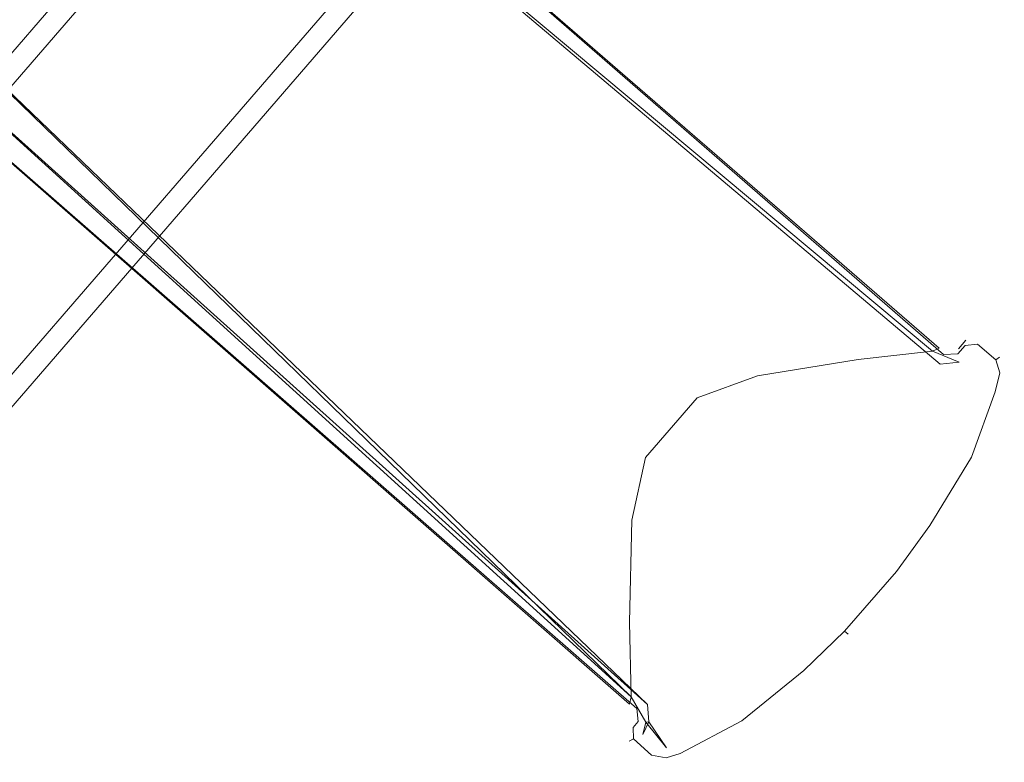
# Model space of a CAD drawing. Extents: x 0 to 806, y -806 to 0.
# Drawn here: x 661 to 696, y -627 to -601 of the extents above; entities that cross this region are included whole.
import ezdxf

# ---------------------------------------------------------------- set-up
doc = ezdxf.new("R2010")
doc.units = 0
doc.header["$LTSCALE"] = 500
doc.header["$MEASUREMENT"] = 0
for name, color, linetype in [('CHROM', 7, 'Continuous'), ('SZKLO', 7, 'Continuous'), ('USZCZELKA', 7, 'Continuous')]:
    doc.layers.add(name, color=color, linetype=linetype)

msp = doc.modelspace()

# ---------------------------------------------------------------- linework, layer by layer
at = {"layer": 'CHROM', "lineweight": 0}
for points, invisible_edges in [([(693.7, -612.13, 1049.66), (666.398, -588.353, 1049.66), (666.398, -588.353, 1065.891), (693.7, -612.13, 1065.891)], 15), ([(693.7, -612.13, 1049.66), (693.496, -612.082, 1049.25), (666.465, -588.648, 1049.25), (666.398, -588.353, 1049.66)], 13), ([(693.644, -612.296, 1066.245), (693.7, -612.13, 1065.891), (666.398, -588.353, 1065.891), (666.417, -588.633, 1066.245)], 15), ([(693.7, -612.13, 920.521), (693.7, -612.13, 904.29), (666.398, -588.353, 904.29), (666.398, -588.353, 920.521)], 15), ([(693.7, -612.13, 920.521), (666.398, -588.353, 920.521), (666.465, -588.648, 920.931), (693.496, -612.082, 920.931)], 11), ([(693.644, -612.296, 903.936), (666.417, -588.633, 903.936), (666.398, -588.353, 904.29), (693.7, -612.13, 904.29)], 15), ([(693.527, -612.644, 1066.391), (693.644, -612.296, 1066.245), (666.417, -588.633, 1066.245), (666.447, -589.06, 1066.391)], 13), ([(693.527, -612.644, 903.789), (666.447, -589.06, 903.789), (666.417, -588.633, 903.936), (693.644, -612.296, 903.936)], 11), ([(693.496, -612.082, 1049.25), (693.251, -612.179, 1049.08), (666.539, -589.072, 1049.08), (666.465, -588.648, 1049.25)], 15), ([(693.496, -612.082, 920.931), (666.465, -588.648, 920.931), (666.539, -589.072, 921.101), (693.251, -612.179, 921.101)], 15), ([(664.859, -590.029, 1066.391), (690.637, -612.479, 1066.391), (665.65, -589.12, 1066.391), (664.859, -590.029, 1066.391)], 15), ([(664.859, -590.029, 903.789), (665.65, -589.12, 903.789), (690.637, -612.479, 903.789), (664.859, -590.029, 903.789)], 15), ([(664.918, -590.081, 1049.08), (666.155, -589.081, 1049.023), (693.251, -612.179, 1049.08), (664.918, -590.081, 1049.08)], 15), ([(664.918, -590.081, 921.101), (693.251, -612.179, 921.101), (666.155, -589.081, 921.157), (664.918, -590.081, 921.101)], 15), ([(666.447, -589.06, 1066.391), (665.65, -589.12, 1066.391), (693.527, -612.644, 1066.391), (666.447, -589.06, 1066.391)], 12), ([(666.447, -589.06, 903.789), (693.527, -612.644, 903.789), (665.65, -589.12, 903.789), (666.447, -589.06, 903.789)], 13), ([(690.637, -612.479, 1066.391), (693.251, -612.179, 1066.391), (665.65, -589.12, 1066.391), (690.637, -612.479, 1066.391)], 13), ([(693.527, -612.644, 1066.391), (665.65, -589.12, 1066.391), (693.251, -612.179, 1066.391), (693.527, -612.644, 1066.391)], 15), ([(690.637, -612.479, 903.789), (665.65, -589.12, 903.789), (693.251, -612.179, 903.789), (690.637, -612.479, 903.789)], 13), ([(693.527, -612.644, 903.789), (693.251, -612.179, 903.789), (665.65, -589.12, 903.789), (693.527, -612.644, 903.789)], 15), ([(666.539, -589.072, 1049.08), (693.251, -612.179, 1049.08), (666.155, -589.081, 1049.023), (666.539, -589.072, 1049.08)], 15), ([(666.539, -589.072, 921.101), (666.155, -589.081, 921.157), (693.251, -612.179, 921.101), (666.539, -589.072, 921.101)], 15), ([(664.859, -590.029, 1066.391), (663.048, -592.107, 1066.391), (687.092, -613.047, 1066.391), (690.637, -612.479, 1066.391)], 15), ([(664.859, -590.029, 903.789), (690.637, -612.479, 903.789), (687.092, -613.047, 903.789), (663.048, -592.107, 903.789)], 15), ([(663.108, -592.16, 1049.08), (664.918, -590.081, 1049.08), (690.637, -612.479, 1049.08), (687.092, -613.047, 1049.08)], 11), ([(663.108, -592.16, 921.101), (687.092, -613.047, 921.101), (690.637, -612.479, 921.101), (664.918, -590.081, 921.101)], 13), ([(690.637, -612.479, 1049.08), (664.918, -590.081, 1049.08), (693.251, -612.179, 1049.08), (690.637, -612.479, 1049.08)], 15), ([(690.637, -612.479, 921.101), (693.251, -612.179, 921.101), (664.918, -590.081, 921.101), (690.637, -612.479, 921.101)], 15), ([(647.932, -616.62, 0.257), (647.932, -616.62, 2.16), (670.095, -590.988, 2.16), (670.095, -590.988, 0.257)], 7), ([(647.932, -616.62, 0.257), (670.095, -590.988, 0.257), (676.375, -596.183, 0.257), (653.874, -622.2, 0.257)], 11), ([(647.932, -616.62, 2.16), (648.478, -617.133, 3.744), (670.672, -591.465, 3.744), (670.095, -590.988, 2.16)], 15), ([(648.478, -617.133, 3.744), (649.418, -618.015, 4.807), (671.665, -592.286, 4.807), (670.672, -591.465, 3.744)], 7), ([(649.418, -618.015, 4.807), (650.345, -618.886, 5.255), (672.645, -593.098, 5.255), (671.665, -592.286, 4.807)], 15), ([(661.749, -593.599, 1066.391), (684.978, -613.828, 1066.391), (687.092, -613.047, 1066.391), (663.048, -592.107, 1066.391)], 15), ([(661.749, -593.599, 903.789), (663.048, -592.107, 903.789), (687.092, -613.047, 903.789), (684.978, -613.828, 903.789)], 15), ([(663.108, -592.16, 1049.08), (687.092, -613.047, 1049.08), (684.978, -613.828, 1049.08), (661.809, -593.651, 1049.08)], 15), ([(663.108, -592.16, 921.101), (661.809, -593.651, 921.101), (684.978, -613.828, 921.101), (687.092, -613.047, 921.101)], 15), ([(650.345, -618.886, 5.255), (651.461, -619.934, 5.255), (673.824, -594.073, 5.255), (672.645, -593.098, 5.255)], 15), ([(661.749, -593.599, 1066.391), (659.922, -595.697, 1066.391), (683.15, -615.926, 1066.391), (684.978, -613.828, 1066.391)], 15), ([(661.749, -593.599, 903.789), (684.978, -613.828, 903.789), (683.15, -615.926, 903.789), (659.922, -595.697, 903.789)], 15), ([(659.982, -595.749, 1049.08), (661.809, -593.651, 1049.08), (684.978, -613.828, 1049.08), (683.15, -615.926, 1049.08)], 11), ([(659.982, -595.749, 921.101), (683.15, -615.926, 921.101), (684.978, -613.828, 921.101), (661.809, -593.651, 921.101)], 13), ([(651.461, -619.934, 5.255), (652.389, -620.805, 4.807), (674.805, -594.884, 4.807), (673.824, -594.073, 5.255)], 15), ([(652.389, -620.805, 4.807), (653.328, -621.687, 3.744), (675.798, -595.706, 3.744), (674.805, -594.884, 4.807)], 13), ([(653.328, -621.687, 3.744), (653.874, -622.2, 2.16), (676.375, -596.183, 2.16), (675.798, -595.706, 3.744)], 15), ([(658.623, -597.188, 1066.391), (682.667, -618.128, 1066.391), (683.15, -615.926, 1066.391), (659.922, -595.697, 1066.391)], 15), ([(658.623, -597.188, 903.789), (659.922, -595.697, 903.789), (683.15, -615.926, 903.789), (682.667, -618.128, 903.789)], 15), ([(659.982, -595.749, 1049.08), (683.15, -615.926, 1049.08), (682.667, -618.128, 1049.08), (658.683, -597.24, 1049.08)], 15), ([(659.982, -595.749, 921.101), (658.683, -597.24, 921.101), (682.667, -618.128, 921.101), (683.15, -615.926, 921.101)], 15), ([(653.874, -622.2, 2.16), (653.874, -622.2, 0.257), (676.375, -596.183, 0.257), (676.375, -596.183, 2.16)], 15), ([(658.623, -597.188, 1066.391), (656.813, -599.267, 1066.391), (682.592, -621.717, 1066.391), (682.667, -618.128, 1066.391)], 15), ([(658.623, -597.188, 903.789), (682.667, -618.128, 903.789), (682.592, -621.717, 903.789), (656.813, -599.267, 903.789)], 15), ([(656.873, -599.319, 1049.08), (658.683, -597.24, 1049.08), (682.667, -618.128, 1049.08), (682.592, -621.717, 1049.08)], 15), ([(656.873, -599.319, 921.101), (682.592, -621.717, 921.101), (682.667, -618.128, 921.101), (658.683, -597.24, 921.101)], 15), ([(656.813, -599.267, 1066.391), (656.022, -600.176, 1066.391), (682.653, -624.348, 1066.391), (656.813, -599.267, 1066.391)], 13), ([(656.029, -600.577, 903.738), (656.813, -599.267, 903.789), (683.225, -624.622, 903.789), (656.029, -600.577, 903.738)], 13), ([(682.592, -621.717, 1066.391), (656.813, -599.267, 1066.391), (682.653, -624.348, 1066.391), (682.592, -621.717, 1066.391)], 15), ([(682.592, -621.717, 903.789), (682.653, -624.348, 903.789), (656.813, -599.267, 903.789), (682.592, -621.717, 903.789)], 13), ([(682.653, -624.348, 903.789), (683.225, -624.622, 903.789), (656.813, -599.267, 903.789), (682.653, -624.348, 903.789)], 15), ([(656.873, -599.319, 1049.08), (682.592, -621.717, 1049.08), (656.05, -600.264, 1049.08), (656.873, -599.319, 1049.08)], 15), ([(656.873, -599.319, 921.101), (656.05, -600.264, 921.101), (682.592, -621.717, 921.101), (656.873, -599.319, 921.101)], 15), ([(656.029, -600.577, 1066.442), (683.225, -624.622, 1066.391), (656.022, -600.176, 1066.391), (656.029, -600.577, 1066.442)], 13), ([(682.653, -624.348, 1066.391), (656.022, -600.176, 1066.391), (683.225, -624.622, 1066.391), (682.653, -624.348, 1066.391)], 15), ([(656.097, -601.063, 1049.08), (656.05, -600.264, 1049.08), (682.592, -621.717, 1049.08), (656.097, -601.063, 1049.08)], 15), ([(656.097, -601.063, 921.101), (682.592, -621.717, 921.101), (656.05, -600.264, 921.101), (656.097, -601.063, 921.101)], 15), ([(656.071, -600.973, 1066.391), (683.225, -624.622, 1066.391), (656.029, -600.577, 1066.442), (656.071, -600.973, 1066.391)], 15), ([(656.071, -600.973, 903.789), (656.029, -600.577, 903.738), (683.225, -624.622, 903.789), (656.071, -600.973, 903.789)], 15), ([(655.644, -601.003, 1066.245), (655.365, -601.022, 1065.891), (682.667, -624.799, 1065.891), (682.853, -624.755, 1066.245)], 7), ([(655.644, -601.003, 903.936), (682.853, -624.755, 903.936), (682.667, -624.799, 904.29), (655.365, -601.022, 904.29)], 14), ([(656.071, -600.973, 1066.391), (655.644, -601.003, 1066.245), (682.853, -624.755, 1066.245), (683.225, -624.622, 1066.391)], 15), ([(656.071, -600.973, 903.789), (683.225, -624.622, 903.789), (682.853, -624.755, 903.936), (655.644, -601.003, 903.936)], 15), ([(655.365, -601.022, 1049.66), (682.667, -624.799, 1049.66), (682.667, -624.799, 1065.891), (655.365, -601.022, 1065.891)], 15), ([(682.591, -624.604, 1049.25), (682.667, -624.799, 1049.66), (655.365, -601.022, 1049.66), (655.666, -601.048, 1049.25)], 15), ([(655.365, -601.022, 920.521), (655.365, -601.022, 904.29), (682.667, -624.799, 904.29), (682.667, -624.799, 920.521)], 15), ([(682.591, -624.604, 920.931), (655.666, -601.048, 920.931), (655.365, -601.022, 920.521), (682.667, -624.799, 920.521)], 15), ([(682.653, -624.348, 1049.08), (682.591, -624.604, 1049.25), (655.666, -601.048, 1049.25), (656.097, -601.063, 1049.08)], 12), ([(682.653, -624.348, 921.101), (656.097, -601.063, 921.101), (655.666, -601.048, 920.931), (682.591, -624.604, 920.931)], 3), ([(682.653, -624.348, 1049.08), (656.097, -601.063, 1049.08), (682.592, -621.717, 1049.08), (682.653, -624.348, 1049.08)], 15), ([(682.653, -624.348, 921.101), (682.592, -621.717, 921.101), (656.097, -601.063, 921.101), (682.653, -624.348, 921.101)], 15), ([(693.251, -612.179, 1049.08), (693.496, -612.082, 1049.25), (694.167, -612.098, 1049.08), (693.251, -612.179, 1049.08)], 14), ([(693.251, -612.179, 921.101), (693.7, -612.13, 921.681), (693.496, -612.082, 920.931), (693.251, -612.179, 921.101)], 11), ([(693.7, -612.13, 1048.5), (693.251, -612.179, 1049.08), (694.167, -612.098, 1049.08), (693.7, -612.13, 1048.5)], 15), ([(693.7, -612.13, 1049.66), (694.167, -612.098, 1049.08), (693.496, -612.082, 1049.25), (693.7, -612.13, 1049.66)], 15), ([(693.7, -612.13, 920.521), (693.496, -612.082, 920.931), (694.167, -612.098, 921.101), (693.7, -612.13, 920.521)], 15), ([(693.7, -612.13, 921.681), (694.167, -612.098, 921.101), (693.496, -612.082, 920.931), (693.7, -612.13, 921.681)], 15), ([(693.7, -612.13, 1065.891), (693.644, -612.296, 1066.245), (694.145, -612.281, 1066.245), (694.167, -612.098, 1065.891)], 13), ([(693.7, -612.13, 904.29), (694.167, -612.098, 904.29), (694.145, -612.281, 903.936), (693.644, -612.296, 903.936)], 11), ([(694.167, -612.098, 1049.08), (693.7, -612.13, 1049.66), (693.7, -612.13, 1065.891), (694.167, -612.098, 1065.891)], 7), ([(694.167, -612.098, 1049.08), (694.167, -612.098, 985.091), (693.7, -612.13, 985.091), (693.7, -612.13, 1048.5)], 15), ([(694.167, -612.098, 921.101), (694.167, -612.098, 904.29), (693.7, -612.13, 904.29), (693.7, -612.13, 920.521)], 15), ([(694.167, -612.098, 921.101), (693.7, -612.13, 921.681), (693.7, -612.13, 985.091), (694.167, -612.098, 985.091)], 15), ([(694.406, -611.982, 1066.245), (694.428, -611.798, 1065.891), (694.167, -612.098, 1065.891), (694.145, -612.281, 1066.245)], 15), ([(694.406, -611.982, 903.936), (694.145, -612.281, 903.936), (694.167, -612.098, 904.29), (694.428, -611.798, 904.29)], 15), ([(694.462, -612.298, 1066.391), (694.406, -611.982, 1066.245), (694.145, -612.281, 1066.245), (694.199, -612.565, 1066.391)], 13), ([(694.462, -612.298, 903.789), (694.199, -612.565, 903.789), (694.145, -612.281, 903.936), (694.406, -611.982, 903.936)], 11), ([(694.167, -612.098, 1065.891), (694.428, -611.798, 1065.891), (694.428, -611.798, 1049.08), (694.167, -612.098, 1049.08)], 8), ([(694.428, -611.798, 1049.08), (694.428, -611.798, 985.091), (694.167, -612.098, 985.091), (694.167, -612.098, 1049.08)], 15), ([(694.167, -612.098, 904.29), (694.167, -612.098, 921.101), (694.428, -611.798, 921.101), (694.428, -611.798, 904.29)], 15), ([(694.428, -611.798, 921.101), (694.167, -612.098, 921.101), (694.167, -612.098, 985.091), (694.428, -611.798, 985.091)], 15), ([(694.84, -611.932, 1066.245), (694.896, -611.766, 1065.891), (694.428, -611.798, 1065.891), (694.406, -611.982, 1066.245)], 15), ([(694.84, -611.932, 903.936), (694.406, -611.982, 903.936), (694.428, -611.798, 904.29), (694.896, -611.766, 904.29)], 15), ([(694.723, -612.28, 1066.391), (694.84, -611.932, 1066.245), (694.406, -611.982, 1066.245), (694.462, -612.298, 1066.391)], 13), ([(694.723, -612.28, 903.789), (694.462, -612.298, 903.789), (694.406, -611.982, 903.936), (694.84, -611.932, 903.936)], 11), ([(694.896, -611.766, 1049.08), (694.428, -611.798, 1049.08), (694.428, -611.798, 1065.891), (694.896, -611.766, 1065.891)], 15), ([(694.896, -611.766, 1049.08), (694.896, -611.766, 985.091), (694.428, -611.798, 985.091), (694.428, -611.798, 1049.08)], 15), ([(694.896, -611.766, 921.101), (694.896, -611.766, 904.29), (694.428, -611.798, 904.29), (694.428, -611.798, 921.101)], 15), ([(694.896, -611.766, 921.101), (694.428, -611.798, 921.101), (694.428, -611.798, 985.091), (694.896, -611.766, 985.091)], 15), ([(694.84, -611.932, 1066.245), (694.723, -612.28, 1066.391), (695.181, -612.679, 1066.391), (695.483, -612.482, 1066.245)], 15), ([(694.84, -611.932, 903.936), (695.483, -612.482, 903.936), (695.181, -612.679, 903.789), (694.723, -612.28, 903.789)], 15), ([(694.896, -611.766, 1065.891), (694.84, -611.932, 1066.245), (695.483, -612.482, 1066.245), (695.617, -612.395, 1065.891)], 13), ([(694.896, -611.766, 904.29), (695.617, -612.395, 904.29), (695.483, -612.482, 903.936), (694.84, -611.932, 903.936)], 11), ([(694.896, -611.766, 1065.891), (695.617, -612.395, 1065.891), (695.617, -612.395, 1049.08), (694.896, -611.766, 1049.08)], 15), ([(695.617, -612.395, 1049.08), (695.617, -612.395, 985.091), (694.896, -611.766, 985.091), (694.896, -611.766, 1049.08)], 14), ([(694.896, -611.766, 904.29), (694.896, -611.766, 921.101), (695.617, -612.395, 921.101), (695.617, -612.395, 904.29)], 15), ([(695.617, -612.395, 921.101), (694.896, -611.766, 921.101), (694.896, -611.766, 985.091), (695.617, -612.395, 985.091)], 7), ([(690.637, -612.479, 1066.391), (694.323, -615.689, 1066.391), (693.251, -612.179, 1066.391), (690.637, -612.479, 1066.391)], 15), ([(693.251, -612.179, 1049.08), (693.251, -612.179, 985.091), (690.637, -612.479, 985.091), (690.637, -612.479, 1049.08)], 7), ([(690.637, -612.479, 903.789), (693.251, -612.179, 903.789), (694.323, -615.689, 903.789), (690.637, -612.479, 903.789)], 15), ([(693.251, -612.179, 921.101), (690.637, -612.479, 921.101), (690.637, -612.479, 985.091), (693.251, -612.179, 985.091)], 14), ([(693.7, -612.13, 1048.5), (693.7, -612.13, 985.091), (693.251, -612.179, 985.091), (693.251, -612.179, 1049.08)], 15), ([(693.7, -612.13, 921.681), (693.251, -612.179, 921.101), (693.251, -612.179, 985.091), (693.7, -612.13, 985.091)], 15), ([(694.199, -612.565, 1066.391), (693.251, -612.179, 1066.391), (694.323, -615.689, 1066.391), (694.199, -612.565, 1066.391)], 14), ([(693.251, -612.179, 1066.391), (694.199, -612.565, 1066.391), (693.527, -612.644, 1066.391), (693.251, -612.179, 1066.391)], 13), ([(694.199, -612.565, 903.789), (695.159, -613.401, 903.789), (693.251, -612.179, 903.789), (694.199, -612.565, 903.789)], 11), ([(695.159, -613.401, 903.789), (694.323, -615.689, 903.789), (693.251, -612.179, 903.789), (695.159, -613.401, 903.789)], 15), ([(694.199, -612.565, 903.789), (693.251, -612.179, 903.789), (693.527, -612.644, 903.789), (694.199, -612.565, 903.789)], 11), ([(693.644, -612.296, 1066.245), (693.527, -612.644, 1066.391), (694.199, -612.565, 1066.391), (694.145, -612.281, 1066.245)], 15), ([(693.644, -612.296, 903.936), (694.145, -612.281, 903.936), (694.199, -612.565, 903.789), (693.527, -612.644, 903.789)], 15), ([(694.462, -612.298, 1066.391), (694.199, -612.565, 1066.391), (694.723, -612.28, 1066.391), (694.462, -612.298, 1066.391)], 15), ([(694.723, -612.28, 1066.391), (694.199, -612.565, 1066.391), (695.271, -612.966, 1066.391), (694.723, -612.28, 1066.391)], 15), ([(694.462, -612.298, 903.789), (694.723, -612.28, 903.789), (694.199, -612.565, 903.789), (694.462, -612.298, 903.789)], 15), ([(694.723, -612.28, 903.789), (695.271, -612.966, 903.789), (694.199, -612.565, 903.789), (694.723, -612.28, 903.789)], 15), ([(695.181, -612.679, 1066.391), (694.723, -612.28, 1066.391), (695.271, -612.966, 1066.391), (695.181, -612.679, 1066.391)], 15), ([(695.181, -612.679, 903.789), (695.271, -612.966, 903.789), (694.723, -612.28, 903.789), (695.181, -612.679, 903.789)], 15), ([(695.626, -612.947, 1066.245), (695.785, -612.933, 1065.891), (695.617, -612.395, 1065.891), (695.483, -612.482, 1066.245)], 11), ([(695.626, -612.947, 903.936), (695.483, -612.482, 903.936), (695.617, -612.395, 904.29), (695.785, -612.933, 904.29)], 13), ([(695.785, -612.933, 1049.08), (695.617, -612.395, 1049.08), (695.617, -612.395, 1065.891), (695.785, -612.933, 1065.891)], 13), ([(695.785, -612.933, 1049.08), (695.785, -612.933, 985.091), (695.617, -612.395, 985.091), (695.617, -612.395, 1049.08)], 15), ([(695.785, -612.933, 921.101), (695.785, -612.933, 904.29), (695.617, -612.395, 904.29), (695.617, -612.395, 921.101)], 11), ([(695.785, -612.933, 921.101), (695.617, -612.395, 921.101), (695.617, -612.395, 985.091), (695.785, -612.933, 985.091)], 15), ([(690.637, -612.479, 1066.391), (687.092, -613.047, 1066.391), (692.869, -618.078, 1066.391), (694.323, -615.689, 1066.391)], 15), ([(690.637, -612.479, 1049.08), (690.637, -612.479, 985.091), (687.092, -613.047, 985.091), (687.092, -613.047, 1049.08)], 15), ([(690.637, -612.479, 903.789), (694.323, -615.689, 903.789), (692.869, -618.078, 903.789), (687.092, -613.047, 903.789)], 15), ([(690.637, -612.479, 921.101), (687.092, -613.047, 921.101), (687.092, -613.047, 985.091), (690.637, -612.479, 985.091)], 15), ([(695.159, -613.401, 1066.392), (694.199, -612.565, 1066.391), (694.323, -615.689, 1066.391), (695.159, -613.401, 1066.392)], 15), ([(695.159, -613.401, 1066.392), (695.271, -612.966, 1066.391), (694.199, -612.565, 1066.391), (695.159, -613.401, 1066.392)], 15), ([(695.159, -613.401, 903.789), (694.199, -612.565, 903.789), (695.271, -612.966, 903.789), (695.159, -613.401, 903.789)], 15), ([(695.271, -612.966, 1066.391), (695.626, -612.947, 1066.245), (695.483, -612.482, 1066.245), (695.181, -612.679, 1066.391)], 13), ([(695.271, -612.966, 903.789), (695.181, -612.679, 903.789), (695.483, -612.482, 903.936), (695.626, -612.947, 903.936)], 11), ([(687.092, -613.047, 1049.08), (687.092, -613.047, 985.091), (684.978, -613.828, 985.091), (684.978, -613.828, 1049.08)], 3), ([(684.978, -613.828, 1066.391), (691.699, -619.682, 1066.391), (692.869, -618.078, 1066.391), (687.092, -613.047, 1066.391)], 15), ([(687.092, -613.047, 921.101), (684.978, -613.828, 921.101), (684.978, -613.828, 985.091), (687.092, -613.047, 985.091)], 12), ([(684.978, -613.828, 903.789), (687.092, -613.047, 903.789), (692.869, -618.078, 903.789), (691.699, -619.682, 903.789)], 15), ([(695.626, -612.947, 1066.245), (695.271, -612.966, 1066.391), (695.159, -613.401, 1066.392), (695.464, -613.611, 1066.245)], 15), ([(695.626, -612.947, 903.936), (695.464, -613.611, 903.936), (695.159, -613.401, 903.789), (695.271, -612.966, 903.789)], 15), ([(695.785, -612.933, 1065.891), (695.626, -612.947, 1066.245), (695.464, -613.611, 1066.245), (695.571, -613.761, 1065.891)], 13), ([(695.785, -612.933, 904.29), (695.571, -613.761, 904.29), (695.464, -613.611, 903.936), (695.626, -612.947, 903.936)], 11), ([(695.571, -613.761, 1049.08), (695.785, -612.933, 1049.08), (695.785, -612.933, 1065.891), (695.571, -613.761, 1065.891)], 15), ([(695.571, -613.761, 1049.08), (695.571, -613.761, 985.091), (695.785, -612.933, 985.091), (695.785, -612.933, 1049.08)], 15), ([(695.571, -613.761, 921.101), (695.571, -613.761, 904.29), (695.785, -612.933, 904.29), (695.785, -612.933, 921.101)], 15), ([(695.571, -613.761, 921.101), (695.785, -612.933, 921.101), (695.785, -612.933, 985.091), (695.571, -613.761, 985.091)], 15), ([(695.464, -613.611, 1066.245), (695.159, -613.401, 1066.392), (694.323, -615.689, 1066.391), (694.627, -615.917, 1066.245)], 15), ([(695.464, -613.611, 903.936), (694.627, -615.917, 903.936), (694.323, -615.689, 903.789), (695.159, -613.401, 903.789)], 15), ([(684.978, -613.828, 1066.391), (683.15, -615.926, 1066.391), (689.872, -621.78, 1066.391), (691.699, -619.682, 1066.391)], 15), ([(684.978, -613.828, 1049.08), (684.978, -613.828, 985.091), (683.15, -615.926, 985.091), (683.15, -615.926, 1049.08)], 15), ([(684.978, -613.828, 903.789), (691.699, -619.682, 903.789), (689.872, -621.78, 903.789), (683.15, -615.926, 903.789)], 15), ([(684.978, -613.828, 921.101), (683.15, -615.926, 921.101), (683.15, -615.926, 985.091), (684.978, -613.828, 985.091)], 15), ([(695.571, -613.761, 1065.891), (695.464, -613.611, 1066.245), (694.627, -615.917, 1066.245), (694.736, -616.049, 1065.891)], 13), ([(695.571, -613.761, 904.29), (694.736, -616.049, 904.29), (694.627, -615.917, 903.936), (695.464, -613.611, 903.936)], 11), ([(694.736, -616.049, 1049.08), (695.571, -613.761, 1049.08), (695.571, -613.761, 1065.891), (694.736, -616.049, 1065.891)], 15), ([(694.736, -616.049, 1049.08), (694.736, -616.049, 985.091), (695.571, -613.761, 985.091), (695.571, -613.761, 1049.08)], 15), ([(694.736, -616.049, 921.101), (694.736, -616.049, 904.29), (695.571, -613.761, 904.29), (695.571, -613.761, 921.101)], 15), ([(694.736, -616.049, 921.101), (695.571, -613.761, 921.101), (695.571, -613.761, 985.091), (694.736, -616.049, 985.091)], 15), ([(694.627, -615.917, 1066.245), (694.323, -615.689, 1066.391), (692.869, -618.078, 1066.391), (693.168, -618.321, 1066.245)], 15), ([(694.627, -615.917, 903.936), (693.168, -618.321, 903.936), (692.869, -618.078, 903.789), (694.323, -615.689, 903.789)], 15), ([(683.15, -615.926, 1049.08), (683.15, -615.926, 985.091), (682.667, -618.128, 985.091), (682.667, -618.128, 1049.08)], 7), ([(682.667, -618.128, 1066.391), (688.444, -623.159, 1066.391), (689.872, -621.78, 1066.391), (683.15, -615.926, 1066.391)], 15), ([(683.15, -615.926, 921.101), (682.667, -618.128, 921.101), (682.667, -618.128, 985.091), (683.15, -615.926, 985.091)], 14), ([(682.667, -618.128, 903.789), (683.15, -615.926, 903.789), (689.872, -621.78, 903.789), (688.444, -623.159, 903.789)], 15), ([(694.736, -616.049, 1065.891), (694.627, -615.917, 1066.245), (693.168, -618.321, 1066.245), (693.282, -618.438, 1065.891)], 13), ([(694.736, -616.049, 904.29), (693.282, -618.438, 904.29), (693.168, -618.321, 903.936), (694.627, -615.917, 903.936)], 11), ([(694.736, -616.049, 1065.891), (693.282, -618.438, 1065.891), (693.282, -618.438, 1049.08), (694.736, -616.049, 1049.08)], 15), ([(693.282, -618.438, 1049.08), (693.282, -618.438, 985.091), (694.736, -616.049, 985.091), (694.736, -616.049, 1049.08)], 15), ([(694.736, -616.049, 904.29), (694.736, -616.049, 921.101), (693.282, -618.438, 921.101), (693.282, -618.438, 904.29)], 15), ([(693.282, -618.438, 921.101), (694.736, -616.049, 921.101), (694.736, -616.049, 985.091), (693.282, -618.438, 985.091)], 15), ([(682.667, -618.128, 1066.391), (682.592, -621.717, 1066.391), (686.278, -624.928, 1066.391), (688.444, -623.159, 1066.391)], 15), ([(682.667, -618.128, 1049.08), (682.667, -618.128, 985.091), (682.592, -621.717, 985.091), (682.592, -621.717, 1049.08)], 7), ([(682.667, -618.128, 903.789), (688.444, -623.159, 903.789), (686.278, -624.928, 903.789), (682.592, -621.717, 903.789)], 15), ([(682.667, -618.128, 921.101), (682.592, -621.717, 921.101), (682.592, -621.717, 985.091), (682.667, -618.128, 985.091)], 14), ([(693.168, -618.321, 1066.245), (692.869, -618.078, 1066.391), (691.699, -619.682, 1066.391), (691.994, -619.933, 1066.245)], 15), ([(693.168, -618.321, 903.936), (691.994, -619.933, 903.936), (691.699, -619.682, 903.789), (692.869, -618.078, 903.789)], 15), ([(693.282, -618.438, 1065.891), (693.168, -618.321, 1066.245), (691.994, -619.933, 1066.245), (692.112, -620.042, 1065.891)], 13), ([(693.282, -618.438, 904.29), (692.112, -620.042, 904.29), (691.994, -619.933, 903.936), (693.168, -618.321, 903.936)], 11), ([(692.112, -620.042, 1049.08), (693.282, -618.438, 1049.08), (693.282, -618.438, 1065.891), (692.112, -620.042, 1065.891)], 15), ([(692.112, -620.042, 1049.08), (692.112, -620.042, 985.091), (693.282, -618.438, 985.091), (693.282, -618.438, 1049.08)], 15), ([(692.112, -620.042, 921.101), (692.112, -620.042, 904.29), (693.282, -618.438, 904.29), (693.282, -618.438, 921.101)], 15), ([(692.112, -620.042, 921.101), (693.282, -618.438, 921.101), (693.282, -618.438, 985.091), (692.112, -620.042, 985.091)], 15), ([(691.994, -619.933, 1066.245), (691.699, -619.682, 1066.391), (689.872, -621.78, 1066.391), (690.161, -622.038, 1066.245)], 15), ([(691.994, -619.933, 903.936), (690.161, -622.038, 903.936), (689.872, -621.78, 903.789), (691.699, -619.682, 903.789)], 15), ([(692.112, -620.042, 1065.891), (691.994, -619.933, 1066.245), (690.161, -622.038, 1066.245), (690.285, -622.14, 1065.891)], 9), ([(692.112, -620.042, 904.29), (690.285, -622.14, 904.29), (690.161, -622.038, 903.936), (691.994, -619.933, 903.936)], 9), ([(692.112, -620.042, 1065.891), (690.285, -622.14, 1065.891), (690.285, -622.14, 1049.08), (692.112, -620.042, 1049.08)], 13), ([(690.285, -622.14, 1049.08), (690.285, -622.14, 985.091), (692.112, -620.042, 985.091), (692.112, -620.042, 1049.08)], 15), ([(692.112, -620.042, 904.29), (692.112, -620.042, 921.101), (690.285, -622.14, 921.101), (690.285, -622.14, 904.29)], 11), ([(690.285, -622.14, 921.101), (692.112, -620.042, 921.101), (692.112, -620.042, 985.091), (690.285, -622.14, 985.091)], 15), ([(686.278, -624.928, 1066.391), (682.592, -621.717, 1066.391), (684.126, -626.069, 1066.391), (686.278, -624.928, 1066.391)], 15), ([(682.592, -621.717, 1066.391), (682.653, -624.348, 1066.391), (684.126, -626.069, 1066.391), (682.592, -621.717, 1066.391)], 15), ([(682.592, -621.717, 1049.08), (682.592, -621.717, 985.091), (682.653, -624.348, 985.091), (682.653, -624.348, 1049.08)], 7), ([(682.592, -621.717, 903.789), (686.278, -624.928, 903.789), (682.653, -624.348, 903.789), (682.592, -621.717, 903.789)], 15), ([(682.592, -621.717, 921.101), (682.653, -624.348, 921.101), (682.653, -624.348, 985.091), (682.592, -621.717, 985.091)], 14), ([(690.161, -622.038, 1066.245), (689.872, -621.78, 1066.391), (688.444, -623.159, 1066.391), (688.726, -623.422, 1066.245)], 15), ([(690.161, -622.038, 903.936), (688.726, -623.422, 903.936), (688.444, -623.159, 903.789), (689.872, -621.78, 903.789)], 15), ([(690.285, -622.14, 1065.891), (690.161, -622.038, 1066.245), (688.726, -623.422, 1066.245), (688.857, -623.519, 1065.891)], 13), ([(690.285, -622.14, 904.29), (688.857, -623.519, 904.29), (688.726, -623.422, 903.936), (690.161, -622.038, 903.936)], 11), ([(688.857, -623.519, 1049.08), (688.857, -623.519, 985.091), (690.285, -622.14, 985.091), (690.285, -622.14, 1049.08)], 11), ([(688.857, -623.519, 1049.08), (690.285, -622.14, 1049.08), (690.285, -622.14, 1065.891), (688.857, -623.519, 1065.891)], 15), ([(688.857, -623.519, 921.101), (690.285, -622.14, 921.101), (690.285, -622.14, 985.091), (688.857, -623.519, 985.091)], 13), ([(688.857, -623.519, 921.101), (688.857, -623.519, 904.29), (690.285, -622.14, 904.29), (690.285, -622.14, 921.101)], 15), ([(688.726, -623.422, 1066.245), (688.444, -623.159, 1066.391), (686.278, -624.928, 1066.391), (686.545, -625.197, 1066.245)], 15), ([(688.726, -623.422, 903.936), (686.545, -625.197, 903.936), (686.278, -624.928, 903.789), (688.444, -623.159, 903.789)], 15), ([(688.857, -623.519, 1065.891), (688.726, -623.422, 1066.245), (686.545, -625.197, 1066.245), (686.691, -625.287, 1065.891)], 13), ([(688.857, -623.519, 904.29), (686.691, -625.287, 904.29), (686.545, -625.197, 903.936), (688.726, -623.422, 903.936)], 11), ([(688.857, -623.519, 1065.891), (686.691, -625.287, 1065.891), (686.691, -625.287, 1049.08), (688.857, -623.519, 1049.08)], 15), ([(686.691, -625.287, 1049.08), (686.691, -625.287, 985.091), (688.857, -623.519, 985.091), (688.857, -623.519, 1049.08)], 15), ([(688.857, -623.519, 904.29), (688.857, -623.519, 921.101), (686.691, -625.287, 921.101), (686.691, -625.287, 904.29)], 15), ([(686.691, -625.287, 921.101), (688.857, -623.519, 921.101), (688.857, -623.519, 985.091), (686.691, -625.287, 985.091)], 15), ([(682.653, -624.348, 1049.08), (682.667, -624.799, 1048.5), (682.591, -624.604, 1049.25), (682.653, -624.348, 1049.08)], 15), ([(682.653, -624.348, 921.101), (682.591, -624.604, 920.931), (682.667, -624.799, 921.681), (682.653, -624.348, 921.101)], 15), ([(683.267, -625.227, 1066.391), (683.166, -625.234, 1066.391), (682.653, -624.348, 1066.391), (683.225, -624.622, 1066.391)], 4), ([(682.653, -624.348, 1049.08), (682.653, -624.348, 985.091), (682.667, -624.799, 985.091), (682.667, -624.799, 1048.5)], 15), ([(683.166, -625.234, 1066.391), (684.126, -626.069, 1066.391), (682.653, -624.348, 1066.391), (683.166, -625.234, 1066.391)], 15), ([(683.267, -625.227, 903.789), (683.225, -624.622, 903.789), (682.653, -624.348, 903.789), (683.166, -625.234, 903.789)], 10), ([(682.653, -624.348, 921.101), (682.667, -624.799, 921.681), (682.667, -624.799, 985.091), (682.653, -624.348, 985.091)], 15), ([(683.166, -625.234, 903.789), (682.653, -624.348, 903.789), (684.126, -626.069, 903.789), (683.166, -625.234, 903.789)], 15), ([(686.278, -624.928, 903.789), (684.126, -626.069, 903.789), (682.653, -624.348, 903.789), (686.278, -624.928, 903.789)], 15), ([(682.667, -624.799, 1049.66), (682.591, -624.604, 1049.25), (682.667, -624.799, 1048.5), (682.667, -624.799, 1049.66)], 15), ([(682.667, -624.799, 920.521), (682.699, -625.266, 921.101), (682.591, -624.604, 920.931), (682.667, -624.799, 920.521)], 15), ([(682.699, -625.266, 921.101), (682.667, -624.799, 921.681), (682.591, -624.604, 920.931), (682.699, -625.266, 921.101)], 15), ([(682.699, -625.266, 1065.891), (682.899, -625.216, 1066.245), (682.853, -624.755, 1066.245), (682.667, -624.799, 1065.891)], 13), ([(682.699, -625.266, 904.29), (682.667, -624.799, 904.29), (682.853, -624.755, 903.936), (682.899, -625.216, 903.936)], 11), ([(682.699, -625.266, 1065.891), (682.667, -624.799, 1065.891), (682.667, -624.799, 1049.66), (682.699, -625.266, 1049.08)], 15), ([(682.667, -624.799, 1048.5), (682.667, -624.799, 985.091), (682.699, -625.266, 985.091), (682.699, -625.266, 1049.08)], 15), ([(682.699, -625.266, 1049.08), (682.667, -624.799, 1049.66), (682.667, -624.799, 1048.5), (682.699, -625.266, 1049.08)], 15), ([(682.699, -625.266, 904.29), (682.699, -625.266, 921.101), (682.667, -624.799, 920.521), (682.667, -624.799, 904.29)], 15), ([(682.667, -624.799, 921.681), (682.699, -625.266, 921.101), (682.699, -625.266, 985.091), (682.667, -624.799, 985.091)], 15), ([(682.899, -625.216, 1066.245), (683.267, -625.227, 1066.391), (683.225, -624.622, 1066.391), (682.853, -624.755, 1066.245)], 15), ([(682.899, -625.216, 903.936), (682.853, -624.755, 903.936), (683.225, -624.622, 903.789), (683.267, -625.227, 903.789)], 15), ([(682.899, -625.216, 1066.245), (682.699, -625.266, 1065.891), (682.545, -625.443, 1065.891), (682.718, -625.431, 1066.245)], 15), ([(682.899, -625.216, 903.936), (682.718, -625.431, 903.936), (682.545, -625.443, 904.29), (682.699, -625.266, 904.29)], 15), ([(682.699, -625.266, 1049.08), (682.699, -625.266, 985.091), (682.545, -625.443, 985.091), (682.545, -625.443, 1049.08)], 15), ([(682.699, -625.266, 1049.08), (682.545, -625.443, 1049.08), (682.545, -625.443, 1065.891), (682.699, -625.266, 1065.891)], 15), ([(682.699, -625.266, 921.101), (682.545, -625.443, 921.101), (682.545, -625.443, 985.091), (682.699, -625.266, 985.091)], 15), ([(682.699, -625.266, 921.101), (682.699, -625.266, 904.29), (682.545, -625.443, 904.29), (682.545, -625.443, 921.101)], 15), ([(683.267, -625.227, 1066.391), (682.899, -625.216, 1066.245), (682.718, -625.431, 1066.245), (683.049, -625.477, 1066.391)], 13), ([(683.267, -625.227, 903.789), (683.049, -625.477, 903.789), (682.718, -625.431, 903.936), (682.899, -625.216, 903.936)], 11), ([(683.049, -625.477, 1066.391), (683.062, -625.669, 1066.391), (683.267, -625.227, 1066.391), (683.049, -625.477, 1066.391)], 15), ([(683.049, -625.477, 903.789), (683.267, -625.227, 903.789), (683.062, -625.669, 903.789), (683.049, -625.477, 903.789)], 13), ([(683.062, -625.669, 1066.391), (683.89, -626.147, 1066.391), (683.267, -625.227, 1066.391), (683.062, -625.669, 1066.391)], 13), ([(683.166, -625.234, 903.789), (683.062, -625.669, 903.789), (683.267, -625.227, 903.789), (683.166, -625.234, 903.789)], 15), ([(683.89, -626.147, 903.789), (683.062, -625.669, 903.789), (683.166, -625.234, 903.789), (683.89, -626.147, 903.789)], 13), ([(683.89, -626.147, 1066.391), (683.166, -625.234, 1066.391), (683.267, -625.227, 1066.391), (683.89, -626.147, 1066.391)], 15), ([(684.126, -626.069, 1066.391), (683.166, -625.234, 1066.391), (683.89, -626.147, 1066.391), (684.126, -626.069, 1066.391)], 13), ([(684.126, -626.069, 903.789), (683.89, -626.147, 903.789), (683.166, -625.234, 903.789), (684.126, -626.069, 903.789)], 15), ([(686.545, -625.197, 1066.245), (686.278, -624.928, 1066.391), (684.126, -626.069, 1066.391), (684.371, -626.343, 1066.245)], 15), ([(686.545, -625.197, 903.936), (684.371, -626.343, 903.936), (684.126, -626.069, 903.789), (686.278, -624.928, 903.789)], 15), ([(686.691, -625.287, 1065.891), (686.545, -625.197, 1066.245), (684.371, -626.343, 1066.245), (684.539, -626.429, 1065.891)], 13), ([(686.691, -625.287, 904.29), (684.539, -626.429, 904.29), (684.371, -626.343, 903.936), (686.545, -625.197, 903.936)], 11), ([(682.718, -625.431, 1066.245), (682.545, -625.443, 1065.891), (682.577, -625.91, 1065.891), (682.734, -625.832, 1066.245)], 11), ([(682.718, -625.431, 903.936), (682.734, -625.832, 903.936), (682.577, -625.91, 904.29), (682.545, -625.443, 904.29)], 13), ([(682.577, -625.91, 1065.891), (682.545, -625.443, 1065.891), (682.545, -625.443, 1049.08), (682.577, -625.91, 1049.08)], 7), ([(682.545, -625.443, 1049.08), (682.545, -625.443, 985.091), (682.577, -625.91, 985.091), (682.577, -625.91, 1049.08)], 11), ([(682.577, -625.91, 904.29), (682.577, -625.91, 921.101), (682.545, -625.443, 921.101), (682.545, -625.443, 904.29)], 14), ([(682.545, -625.443, 921.101), (682.577, -625.91, 921.101), (682.577, -625.91, 985.091), (682.545, -625.443, 985.091)], 13), ([(683.049, -625.477, 1066.391), (682.718, -625.431, 1066.245), (682.734, -625.832, 1066.245), (683.062, -625.669, 1066.391)], 13), ([(683.049, -625.477, 903.789), (683.062, -625.669, 903.789), (682.734, -625.832, 903.936), (682.718, -625.431, 903.936)], 11), ([(684.539, -626.429, 1049.08), (684.539, -626.429, 985.091), (686.691, -625.287, 985.091), (686.691, -625.287, 1049.08)], 15), ([(684.539, -626.429, 1049.08), (686.691, -625.287, 1049.08), (686.691, -625.287, 1065.891), (684.539, -626.429, 1065.891)], 15), ([(684.539, -626.429, 921.101), (686.691, -625.287, 921.101), (686.691, -625.287, 985.091), (684.539, -626.429, 985.091)], 15), ([(684.539, -626.429, 921.101), (684.539, -626.429, 904.29), (686.691, -625.287, 904.29), (686.691, -625.287, 921.101)], 15), ([(683.299, -626.539, 1065.891), (683.369, -626.397, 1066.245), (682.734, -625.832, 1066.245), (682.577, -625.91, 1065.891)], 13), ([(683.299, -626.539, 904.29), (682.577, -625.91, 904.29), (682.734, -625.832, 903.936), (683.369, -626.397, 903.936)], 11), ([(682.577, -625.91, 1049.08), (683.299, -626.539, 1049.08), (683.299, -626.539, 1065.891), (682.577, -625.91, 1065.891)], 15), ([(682.577, -625.91, 1049.08), (682.577, -625.91, 985.091), (683.299, -626.539, 985.091), (683.299, -626.539, 1049.08)], 15), ([(682.577, -625.91, 921.101), (682.577, -625.91, 904.29), (683.299, -626.539, 904.29), (683.299, -626.539, 921.101)], 15), ([(682.577, -625.91, 921.101), (683.299, -626.539, 921.101), (683.299, -626.539, 985.091), (682.577, -625.91, 985.091)], 15), ([(683.369, -626.397, 1066.245), (683.528, -626.074, 1066.391), (683.062, -625.669, 1066.391), (682.734, -625.832, 1066.245)], 15), ([(683.369, -626.397, 903.936), (682.734, -625.832, 903.936), (683.062, -625.669, 903.789), (683.528, -626.074, 903.789)], 15), ([(683.528, -626.074, 1066.391), (683.89, -626.147, 1066.391), (683.062, -625.669, 1066.391), (683.528, -626.074, 1066.391)], 15), ([(683.528, -626.074, 903.789), (683.062, -625.669, 903.789), (683.89, -626.147, 903.789), (683.528, -626.074, 903.789)], 15), ([(683.528, -626.074, 1066.391), (683.369, -626.397, 1066.245), (683.883, -626.497, 1066.245), (683.89, -626.147, 1066.391)], 13), ([(683.528, -626.074, 903.789), (683.89, -626.147, 903.789), (683.883, -626.497, 903.936), (683.369, -626.397, 903.936)], 11), ([(684.371, -626.343, 1066.245), (684.126, -626.069, 1066.391), (683.89, -626.147, 1066.391), (683.883, -626.497, 1066.245)], 15), ([(684.371, -626.343, 903.936), (683.883, -626.497, 903.936), (683.89, -626.147, 903.789), (684.126, -626.069, 903.789)], 15), ([(683.369, -626.397, 1066.245), (683.299, -626.539, 1065.891), (683.864, -626.652, 1065.891), (683.883, -626.497, 1066.245)], 15), ([(683.369, -626.397, 903.936), (683.883, -626.497, 903.936), (683.864, -626.652, 904.29), (683.299, -626.539, 904.29)], 15), ([(683.864, -626.652, 1065.891), (683.299, -626.539, 1065.891), (683.299, -626.539, 1049.08), (683.864, -626.652, 1049.08)], 15), ([(683.299, -626.539, 1049.08), (683.299, -626.539, 985.091), (683.864, -626.652, 985.091), (683.864, -626.652, 1049.08)], 15), ([(683.864, -626.652, 904.29), (683.864, -626.652, 921.101), (683.299, -626.539, 921.101), (683.299, -626.539, 904.29)], 15), ([(683.299, -626.539, 921.101), (683.864, -626.652, 921.101), (683.864, -626.652, 985.091), (683.299, -626.539, 985.091)], 15), ([(684.539, -626.429, 1065.891), (684.371, -626.343, 1066.245), (683.883, -626.497, 1066.245), (683.864, -626.652, 1065.891)], 13), ([(684.539, -626.429, 904.29), (683.864, -626.652, 904.29), (683.883, -626.497, 903.936), (684.371, -626.343, 903.936)], 11), ([(684.539, -626.429, 1065.891), (683.864, -626.652, 1065.891), (683.864, -626.652, 1049.08), (684.539, -626.429, 1049.08)], 15), ([(683.864, -626.652, 1049.08), (683.864, -626.652, 985.091), (684.539, -626.429, 985.091), (684.539, -626.429, 1049.08)], 15), ([(684.539, -626.429, 904.29), (684.539, -626.429, 921.101), (683.864, -626.652, 921.101), (683.864, -626.652, 904.29)], 15), ([(683.864, -626.652, 921.101), (684.539, -626.429, 921.101), (684.539, -626.429, 985.091), (683.864, -626.652, 985.091)], 15)]:
    msp.add_3dface(points, dxfattribs=dict(at, invisible_edges=invisible_edges))
at = {"layer": 'SZKLO', "lineweight": 0}
for points, invisible_edges in [([(640.366, -616.651, 20.039), (635.923, -612.478, 20.039), (657.849, -587.608, 20.039), (662.545, -591.493, 20.039)], 15), ([(635.923, -612.478, 1950.172), (640.366, -616.651, 1950.172), (662.545, -591.493, 1950.172), (657.849, -587.608, 1950.172)], 15), ([(640.366, -616.651, 1950.172), (640.938, -617.187, 1949.387), (663.149, -591.993, 1949.387), (662.545, -591.493, 1950.172)], 13), ([(640.938, -617.187, 20.823), (640.366, -616.651, 20.039), (662.545, -591.493, 20.039), (663.149, -591.993, 20.823)], 7), ([(640.938, -617.187, 1949.387), (640.938, -617.187, 20.823), (663.149, -591.993, 20.823), (663.149, -591.993, 1949.387)], 14)]:
    msp.add_3dface(points, dxfattribs=dict(at, invisible_edges=invisible_edges))
at = {"layer": 'USZCZELKA', "lineweight": 0}
for points, invisible_edges in [([(638.804, -614.899, 18.744), (660.876, -589.843, 18.744), (663.556, -592.06, 18.744), (641.339, -617.28, 18.744)], 14), ([(641.315, -617.257, 20.089), (663.531, -592.039, 20.089), (660.876, -589.843, 20.089), (638.804, -614.899, 20.089)], 15), ([(641.083, -617.039, 33.196), (663.286, -591.836, 33.196), (663.531, -592.039, 20.089), (641.315, -617.257, 20.089)], 10), ([(642.099, -617.993, 33.196), (664.359, -592.724, 33.196), (663.286, -591.836, 33.196), (641.083, -617.039, 33.196)], 15), ([(641.339, -617.28, 18.744), (663.556, -592.06, 18.744), (664.697, -593.003, 20.089), (642.418, -618.293, 20.089)], 15), ([(642.418, -618.293, 20.089), (664.697, -593.003, 20.089), (664.359, -592.724, 33.196), (642.099, -617.993, 33.196)], 2)]:
    msp.add_3dface(points, dxfattribs=dict(at, invisible_edges=invisible_edges))

doc.saveas('drawing.dxf')
